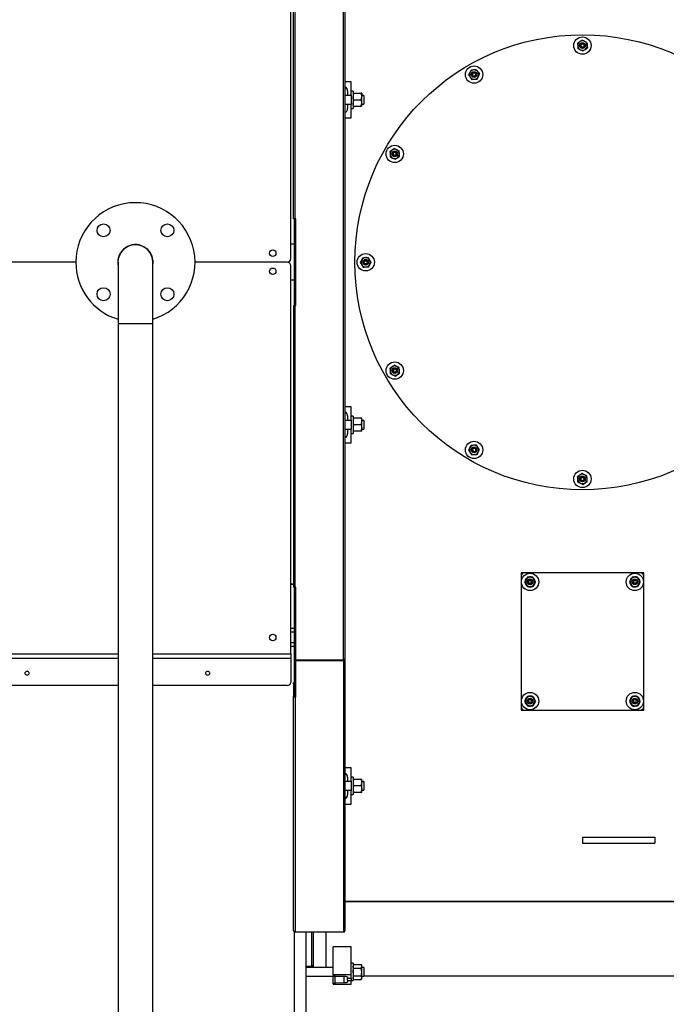
# Model space of a CAD drawing. Units: millimetres. Extents: x 0 to 11880, y 0 to 8400.
# Drawn here: x 6879 to 7774, y 1425 to 2788 of the extents above; entities that cross this region are included whole.
import ezdxf

# ---------------------------------------------------------------- set-up
doc = ezdxf.new("R2010")
doc.units = ezdxf.units.MM
doc.header["$LTSCALE"] = 20
doc.layers.add('AM_0', color=7, linetype='Continuous', lineweight=25)

msp = doc.modelspace()

# ---------------------------------------------------------------- linework, layer by layer
at = {"layer": 'AM_0'}
for p, q in [((7327, 1901.9), (7327, 3001.9)), ((7329.2, 3001.9), (7329.2, 1901.9)), ((7254.2, 2456.9), (7254.2, 2993.9)), ((7258, 2511.9), (7258, 2901.9)), ((7260.2, 2511.9), (7260.2, 2901.9)), ((7657.4, 2759.4), (7654.3, 2757.3)), ((7657.8, 2754.2), (7655.9, 2752.9)), ((7659.8, 2753.2), (7657.8, 2754.2)), ((7664.1, 2756.1), (7660.8, 2757.7)), ((7651.7, 2747.7), (7655.1, 2746)), ((7656, 2750.6), (7655.9, 2752.9)), ((7658, 2749.6), (7656, 2750.6)), ((7658, 2749.6), (7660, 2750.8)), ((7658.4, 2744.4), (7661.5, 2746.5)), ((7659.8, 2753.2), (7660, 2750.8)), ((7503.7, 2717.9), (7502.1, 2714.6)), ((7506.6, 2713.6), (7505.6, 2711.6)), ((7509, 2713.8), (7506.6, 2713.6)), ((7511.2, 2718.4), (7507.5, 2718.2)), ((7509, 2713.8), (7510.2, 2711.8)), ((7337.9, 2701.9), (7329.2, 2701.9)), ((7337.9, 2683.5), (7337.9, 2701.9)), ((7504.6, 2705), (7508.4, 2705.2)), ((7506.9, 2709.6), (7505.6, 2711.6)), ((7509.2, 2709.8), (7506.9, 2709.6)), ((7509.2, 2709.8), (7510.2, 2711.8)), ((7512.1, 2705.5), (7513.7, 2708.8)), ((7332.9, 2689.1), (7332.9, 2682.9)), ((7340.4, 2688.9), (7337.9, 2688.9)), ((7340.4, 2688.9), (7340.4, 2664.9)), ((7340.4, 2685.9), (7341.2, 2685.9)), ((7341.2, 2685.9), (7351.6, 2685.9)), ((7352.4, 2685.9), (7351.6, 2685.9)), ((7352.4, 2685.9), (7352.4, 2681.4)), ((7332.9, 2682.9), (7329.2, 2682.9)), ((7337.9, 2682.9), (7332.9, 2682.9)), ((7337.9, 2683.5), (7337.9, 2670.3)), ((7341.2, 2676.9), (7351.6, 2676.9)), ((7355.2, 2682.9), (7352.4, 2682.9)), ((7352.4, 2672.4), (7352.4, 2681.4)), ((7352.4, 2667.9), (7352.4, 2672.4)), ((7355.2, 2682.9), (7355.2, 2670.9)), ((7329.2, 2670.9), (7332.9, 2670.9)), ((7332.9, 2670.9), (7332.9, 2664.6)), ((7332.9, 2670.9), (7337.9, 2670.9)), ((7337.9, 2651.9), (7337.9, 2670.3)), ((7337.9, 2664.9), (7340.4, 2664.9)), ((7340.4, 2667.9), (7341.2, 2667.9)), ((7341.2, 2667.9), (7351.6, 2667.9)), ((7352.4, 2667.9), (7351.6, 2667.9)), ((7352.4, 2670.9), (7355.2, 2670.9)), ((7329.2, 2651.9), (7337.9, 2651.9)), ((7391.4, 2605.2), (7391.6, 2601.4)), ((7397.6, 2609.4), (7394.5, 2607.3)), ((7398, 2604.2), (7396, 2602.9)), ((7398, 2604.2), (7400, 2603.2)), ((7396, 2602.9), (7396.2, 2600.6)), ((7398.2, 2599.6), (7396.2, 2600.6)), ((7400.2, 2600.8), (7398.2, 2599.6)), ((7398.6, 2594.4), (7401.7, 2596.5)), ((7400.2, 2600.8), (7400, 2603.2)), ((7404.8, 2598.6), (7404.6, 2602.3)), ((7260.2, 2511.9), (7258, 2511.9)), ((7259.2, 2454.4), (7259.2, 2511.9)), ((7261.2, 2511.9), (7260.2, 2511.9)), ((7261.2, 2391.9), (7261.2, 2511.9)), ((7259.2, 2476.9), (7254.2, 2476.9)), ((7259.2, 2426.9), (7259.2, 2476.9)), ((7261.2, 2454.4), (7259.2, 2454.4)), ((7353.7, 2458.1), (7352.1, 2454.7)), ((7356.6, 2453.8), (7355.6, 2451.8)), ((7356.6, 2453.8), (7359, 2453.9)), ((7360.2, 2452), (7359, 2453.9)), ((7365.4, 2452.4), (7363.3, 2455.5)), ((6956.7, 2451.9), (6859.2, 2451.9)), ((7015.1, 2451.9), (7015.1, 2367.1)), ((7063.4, 2367.1), (7063.4, 2451.9)), ((7249.2, 2451.9), (7121.7, 2451.9)), ((7254.2, 1909.9), (7254.2, 2446.9)), ((7261.2, 2453.4), (7259.2, 2453.4)), ((7261.2, 2450.4), (7259.2, 2450.4)), ((7259.2, 2391.9), (7259.2, 2449.4)), ((7261.2, 2449.4), (7259.2, 2449.4)), ((7350.4, 2451.4), (7352.5, 2448.3)), ((7355.6, 2451.8), (7356.9, 2449.8)), ((7359.2, 2450), (7356.9, 2449.8)), ((7360.2, 2452), (7359.2, 2450)), ((7362.1, 2445.7), (7363.7, 2449)), ((7259.2, 2426.9), (7254.2, 2426.9)), ((7258, 2391.9), (7258, 2001.9)), ((7258, 2391.9), (7260.2, 2391.9)), ((7260.2, 2001.9), (7260.2, 2391.9)), ((7260.2, 2391.9), (7261.2, 2391.9)), ((7015.1, 2367.1), (7015.1, 1186.7)), ((7015.1, 2367.1), (7063.4, 2367.1)), ((7063.4, 1186.7), (7063.4, 2367.1)), ((7391.4, 2305.2), (7391.6, 2301.4)), ((7396, 2302.9), (7398, 2304.2)), ((7400, 2303.2), (7398, 2304.2)), ((7404.3, 2306.1), (7401, 2307.7)), ((7391.9, 2297.7), (7395.2, 2296)), ((7396, 2302.9), (7396.2, 2300.6)), ((7396.2, 2300.6), (7398.2, 2299.6)), ((7400.2, 2300.8), (7398.2, 2299.6)), ((7400, 2303.2), (7400.2, 2300.8)), ((7404.8, 2298.6), (7404.6, 2302.3)), ((7337.9, 2251.9), (7329.2, 2251.9)), ((7337.9, 2233.5), (7337.9, 2251.9)), ((7332.9, 2239.1), (7332.9, 2232.9)), ((7340.4, 2238.9), (7337.9, 2238.9)), ((7340.4, 2238.9), (7340.4, 2214.9)), ((7340.4, 2235.9), (7341.2, 2235.9)), ((7351.6, 2235.9), (7341.2, 2235.9)), ((7352.4, 2235.9), (7351.6, 2235.9)), ((7352.4, 2231.4), (7352.4, 2235.9)), ((7332.9, 2232.9), (7329.2, 2232.9)), ((7337.9, 2232.9), (7332.9, 2232.9)), ((7337.9, 2233.5), (7337.9, 2220.3)), ((7351.6, 2226.9), (7341.2, 2226.9)), ((7355.2, 2232.9), (7352.4, 2232.9)), ((7352.4, 2222.4), (7352.4, 2231.4)), ((7352.4, 2217.9), (7352.4, 2222.4)), ((7355.2, 2232.9), (7355.2, 2220.9)), ((7329.2, 2220.9), (7332.9, 2220.9)), ((7332.9, 2220.9), (7332.9, 2214.6)), ((7332.9, 2220.9), (7337.9, 2220.9)), ((7337.9, 2201.9), (7337.9, 2220.3)), ((7337.9, 2214.9), (7340.4, 2214.9)), ((7340.4, 2217.9), (7341.2, 2217.9)), ((7351.6, 2217.9), (7341.2, 2217.9)), ((7352.4, 2217.9), (7351.6, 2217.9)), ((7352.4, 2220.9), (7355.2, 2220.9)), ((7329.2, 2201.9), (7337.9, 2201.9)), ((7511.2, 2198.8), (7507.5, 2198.6)), ((7515.4, 2192.6), (7513.3, 2195.7)), ((7500.4, 2191.6), (7502.5, 2188.5)), ((7504.6, 2185.3), (7508.4, 2185.6)), ((7505.6, 2191.9), (7506.6, 2194)), ((7505.6, 2191.9), (7506.9, 2190)), ((7509, 2194.1), (7506.6, 2194)), ((7506.9, 2190), (7509.2, 2190.1)), ((7509, 2194.1), (7510.2, 2192.2)), ((7510.2, 2192.2), (7509.2, 2190.1)), ((7657.4, 2159.4), (7654.3, 2157.3)), ((7657.8, 2154.2), (7655.9, 2152.9)), ((7657.8, 2154.2), (7659.8, 2153.2)), ((7664.1, 2156.1), (7660.8, 2157.7)), ((7651.7, 2147.7), (7655.1, 2146)), ((7656, 2150.6), (7655.9, 2152.9)), ((7656, 2150.6), (7658, 2149.6)), ((7658, 2149.6), (7660, 2150.8)), ((7658.4, 2144.4), (7661.5, 2146.5)), ((7659.8, 2153.2), (7660, 2150.8)), ((7577.9, 2021.9), (7572.9, 2021.9)), ((7572.9, 2021.9), (7572.9, 2016.9)), ((7737.9, 2021.9), (7577.9, 2021.9)), ((7742.9, 2021.9), (7737.9, 2021.9)), ((7742.9, 2016.9), (7742.9, 2021.9)), ((7258, 2006.4), (7254.2, 2006.4)), ((7258, 2006), (7254.2, 2006)), ((7572.9, 2016.9), (7572.9, 1836.9)), ((7577.9, 2009.4), (7579.8, 2006.1)), ((7579.2, 2012.7), (7579.7, 2012.5)), ((7579.8, 2012.6), (7579.4, 2012.9)), ((7580.2, 2005.4), (7579.9, 2005.1)), ((7580, 2004.9), (7580.3, 2005.2)), ((7585.4, 2015.9), (7581.7, 2015.9)), ((7583.1, 2009.4), (7584.3, 2011.4)), ((7583.1, 2009.4), (7584.3, 2007.4)), ((7584.3, 2011.4), (7586.6, 2011.4)), ((7586.6, 2007.4), (7584.3, 2007.4)), ((7589.2, 2015.9), (7585.4, 2015.9)), ((7586.1, 2016.4), (7586.1, 2015.9)), ((7586.3, 2015.9), (7586.3, 2016.3)), ((7587.7, 2009.4), (7586.6, 2011.4)), ((7586.6, 2007.4), (7587.7, 2009.4)), ((7590.8, 2013.8), (7590.5, 2013.5)), ((7590.6, 2013.4), (7591, 2013.6)), ((7592.9, 2009.4), (7591, 2012.6)), ((7591, 2006.1), (7591.5, 2005.9)), ((7591.6, 2006.1), (7591.1, 2006.3)), ((7722.9, 2009.4), (7724.8, 2006.1)), ((7724.2, 2012.7), (7724.7, 2012.5)), ((7724.8, 2012.6), (7724.4, 2012.9)), ((7725.2, 2005.4), (7724.9, 2005.1)), ((7725, 2004.9), (7725.3, 2005.2)), ((7730.4, 2015.9), (7726.7, 2015.9)), ((7728.1, 2009.4), (7729.3, 2011.4)), ((7728.1, 2009.4), (7729.3, 2007.4)), ((7729.3, 2011.4), (7731.6, 2011.4)), ((7731.6, 2007.4), (7729.3, 2007.4)), ((7734.2, 2015.9), (7730.4, 2015.9)), ((7731.1, 2016.4), (7731.1, 2015.9)), ((7731.3, 2015.9), (7731.3, 2016.3)), ((7732.7, 2009.4), (7731.6, 2011.4)), ((7731.6, 2007.4), (7732.7, 2009.4)), ((7735.8, 2013.8), (7735.5, 2013.5)), ((7735.6, 2013.4), (7736, 2013.6)), ((7737.9, 2009.4), (7736, 2012.6)), ((7736, 2006.1), (7736.5, 2005.9)), ((7736.6, 2006.1), (7736.1, 2006.3)), ((7742.9, 1836.9), (7742.9, 2016.9)), ((7260.2, 2001.9), (7258, 2001.9)), ((7259.2, 1901.9), (7259.2, 2001.9)), ((7261.2, 2001.9), (7260.2, 2001.9)), ((7261.2, 1901.1), (7261.2, 2001.9)), ((7581.7, 2002.9), (7585.4, 2002.9)), ((7584.6, 2002.9), (7584.5, 2002.4)), ((7584.7, 2002.4), (7584.7, 2002.9)), ((7585.4, 2002.9), (7589.2, 2002.9)), ((7726.7, 2002.9), (7730.4, 2002.9)), ((7729.6, 2002.9), (7729.5, 2002.4)), ((7729.7, 2002.4), (7729.7, 2002.9)), ((7730.4, 2002.9), (7734.2, 2002.9)), ((7259.2, 1944.9), (7254.2, 1944.9)), ((7259.2, 1939.9), (7254.2, 1939.9)), ((7259.2, 1939.9), (7259.2, 1924.9)), ((7259.2, 1924.9), (7254.2, 1924.9)), ((5924.2, 1909.9), (7015.1, 1909.9)), ((7063.4, 1909.9), (7254.2, 1909.9)), ((7259.2, 1919.9), (7254.2, 1919.9)), ((7254.2, 1909.9), (7254.2, 1903.9)), ((5924.2, 1903.9), (7015.1, 1903.9)), ((7063.4, 1903.9), (7254.2, 1903.9)), ((7254.2, 1903.9), (7254.2, 1870.2)), ((7259.2, 1901.9), (7261.2, 1901.9)), ((7259.3, 1851.3), (7259.2, 1901.9)), ((7261.2, 1901.1), (7327, 1901.1)), ((7327, 1901), (7261.2, 1901)), ((7261.2, 1901), (7261.2, 1900.2)), ((7327, 1900.2), (7261.2, 1900.2)), ((7261.2, 1849.9), (7261.2, 1900.2)), ((7275.2, 1901.1), (7275.2, 1901)), ((7278, 1901), (7278, 1901.1)), ((7327, 1901.1), (7327, 1901.9)), ((7329.2, 1901.9), (7327, 1901.9)), ((7327, 1901), (7327, 1900.2)), ((7327, 1899.6), (7327, 1900.2)), ((7327, 1899.6), (7327, 1524.6)), ((7328, 1901.2), (7328, 1901.9)), ((7328, 1901.2), (7329.2, 1901.2)), ((7329.2, 1901.2), (7329.2, 1901.9)), ((7329.2, 1901.2), (7329.2, 1526.2)), ((7259.2, 1869.9), (7258, 1869.9)), ((7258, 1868.4), (7258, 1869.9)), ((7258, 1868.4), (7258, 1851.4)), ((7259.2, 1868.4), (7258, 1868.4)), ((7015.1, 1866), (5529.2, 1866)), ((7249.2, 1866), (7063.4, 1866)), ((7259.2, 1851.4), (7258, 1851.4)), ((7258, 1526.2), (7258, 1851.4)), ((7260.2, 1850.7), (7260.2, 1849.9)), ((7260.2, 1850.7), (7261.2, 1850.7)), ((7260.2, 1849.9), (7260.2, 1524.6)), ((7260.2, 1849.9), (7261.2, 1849.9)), ((7577.9, 1844.4), (7579.8, 1841.1)), ((7579.2, 1847.7), (7579.7, 1847.5)), ((7579.8, 1847.6), (7579.4, 1847.9)), ((7580.2, 1840.4), (7579.9, 1840.1)), ((7580, 1839.9), (7580.3, 1840.2)), ((7585.4, 1850.9), (7581.7, 1850.9)), ((7583.1, 1844.4), (7584.3, 1846.4)), ((7583.1, 1844.4), (7584.3, 1842.4)), ((7584.3, 1846.4), (7586.6, 1846.4)), ((7586.6, 1842.4), (7584.3, 1842.4)), ((7589.2, 1850.9), (7585.4, 1850.9)), ((7586.1, 1851.4), (7586.1, 1850.9)), ((7586.3, 1850.9), (7586.3, 1851.3)), ((7587.7, 1844.4), (7586.6, 1846.4)), ((7586.6, 1842.4), (7587.7, 1844.4)), ((7590.8, 1848.8), (7590.5, 1848.5)), ((7590.6, 1848.4), (7591, 1848.6)), ((7592.9, 1844.4), (7591, 1847.6)), ((7591, 1841.1), (7591.5, 1840.9)), ((7591.6, 1841.1), (7591.1, 1841.3)), ((7722.9, 1844.4), (7724.8, 1841.1)), ((7724.2, 1847.7), (7724.7, 1847.5)), ((7724.8, 1847.6), (7724.4, 1847.9)), ((7725.2, 1840.4), (7724.9, 1840.1)), ((7725, 1839.9), (7725.3, 1840.2)), ((7730.4, 1850.9), (7726.7, 1850.9)), ((7728.1, 1844.4), (7729.3, 1846.4)), ((7728.1, 1844.4), (7729.3, 1842.4)), ((7729.3, 1846.4), (7731.6, 1846.4)), ((7731.6, 1842.4), (7729.3, 1842.4)), ((7734.2, 1850.9), (7730.4, 1850.9)), ((7731.1, 1851.4), (7731.1, 1850.9)), ((7731.3, 1850.9), (7731.3, 1851.3)), ((7732.7, 1844.4), (7731.6, 1846.4)), ((7731.6, 1842.4), (7732.7, 1844.4)), ((7735.8, 1848.8), (7735.5, 1848.5)), ((7735.6, 1848.4), (7736, 1848.6)), ((7737.9, 1844.4), (7736, 1847.6)), ((7736, 1841.1), (7736.5, 1840.9)), ((7736.6, 1841.1), (7736.1, 1841.3)), ((7572.9, 1836.9), (7572.9, 1831.9)), ((7572.9, 1831.9), (7577.9, 1831.9)), ((7577.9, 1831.9), (7737.9, 1831.9)), ((7581.7, 1837.9), (7585.4, 1837.9)), ((7584.6, 1837.9), (7584.5, 1837.4)), ((7584.7, 1837.4), (7584.7, 1837.9)), ((7585.4, 1837.9), (7589.2, 1837.9)), ((7726.7, 1837.9), (7730.4, 1837.9)), ((7729.6, 1837.9), (7729.5, 1837.4)), ((7729.7, 1837.4), (7729.7, 1837.9)), ((7730.4, 1837.9), (7734.2, 1837.9)), ((7737.9, 1831.9), (7742.9, 1831.9)), ((7742.9, 1831.9), (7742.9, 1836.9)), ((7337.9, 1751.9), (7329.2, 1751.9)), ((7337.9, 1733.5), (7337.9, 1751.9)), ((7332.9, 1732.9), (7329.2, 1732.9)), ((7332.9, 1739.1), (7332.9, 1732.9)), ((7337.9, 1732.9), (7332.9, 1732.9)), ((7340.4, 1738.9), (7337.9, 1738.9)), ((7337.9, 1733.5), (7337.9, 1720.3)), ((7340.4, 1738.9), (7340.4, 1714.9)), ((7340.4, 1735.9), (7341.2, 1735.9)), ((7351.6, 1735.9), (7341.2, 1735.9)), ((7352.4, 1735.9), (7351.6, 1735.9)), ((7352.4, 1731.4), (7352.4, 1735.9)), ((7355.2, 1732.9), (7352.4, 1732.9)), ((7352.4, 1722.4), (7352.4, 1731.4)), ((7355.2, 1732.9), (7355.2, 1720.9)), ((7329.2, 1720.9), (7332.9, 1720.9)), ((7332.9, 1720.9), (7332.9, 1714.6)), ((7332.9, 1720.9), (7337.9, 1720.9)), ((7337.9, 1701.9), (7337.9, 1720.3)), ((7340.4, 1717.9), (7341.2, 1717.9)), ((7351.6, 1726.9), (7341.2, 1726.9)), ((7351.6, 1717.9), (7341.2, 1717.9)), ((7352.4, 1717.9), (7351.6, 1717.9)), ((7352.4, 1717.9), (7352.4, 1722.4)), ((7352.4, 1720.9), (7355.2, 1720.9)), ((7337.9, 1714.9), (7340.4, 1714.9)), ((7329.2, 1701.9), (7337.9, 1701.9)), ((7657.9, 1655.9), (7657.9, 1647.9)), ((7657.9, 1655.9), (7757.9, 1655.9)), ((7757.9, 1655.9), (7757.9, 1647.9)), ((7657.9, 1647.9), (7757.9, 1647.9)), ((7329.2, 1567.3), (7999.9, 1567.3)), ((7329.2, 1566.9), (8002.9, 1566.9)), ((7259.2, 1396.9), (7259.2, 1524.8)), ((7327, 1524.6), (7260.2, 1524.6)), ((7275.2, 1524.6), (7275.2, 1396.9)), ((7283.2, 1476.9), (7283.2, 1524.6)), ((7285.2, 1524.6), (7285.2, 1475.5)), ((7302.9, 1524.6), (7302.9, 1475.5)), ((7312.9, 1465.4), (7312.9, 1504)), ((7337.9, 1504), (7312.9, 1504)), ((7337.9, 1465.4), (7337.9, 1504)), ((7283.2, 1476.9), (7275.2, 1476.9)), ((7312.9, 1475.5), (7275.2, 1475.5)), ((7285.2, 1478.9), (7283.2, 1476.9)), ((7340.4, 1481.5), (7337.9, 1481.5)), ((7340.4, 1481.5), (7340.4, 1457.5)), ((7341.2, 1479.9), (7340.4, 1478.5)), ((7341.2, 1479.9), (7351.6, 1479.9)), ((7341.2, 1474.7), (7351.6, 1474.7)), ((7352.4, 1478.5), (7351.6, 1479.9)), ((7352.4, 1477.3), (7352.4, 1478.5)), ((7352.4, 1469.5), (7352.4, 1477.3)), ((7355.2, 1475.5), (7352.4, 1475.5)), ((7355.2, 1475.5), (7355.2, 1471.1)), ((7275.2, 1463.5), (7329, 1463.5)), ((7312.9, 1465.4), (7312.9, 1464.9)), ((7337.9, 1465.4), (7312.9, 1465.4)), ((7312.9, 1452.9), (7312.9, 1463.5)), ((7315.4, 1464.2), (7327.9, 1463.6)), ((7315.4, 1453.7), (7315.4, 1463.5)), ((7327.9, 1454.2), (7327.9, 1463.6)), ((7332.9, 1462.1), (7332.9, 1460.5)), ((7337.9, 1460.5), (7332.9, 1460.5)), ((7332.9, 1457.4), (7332.9, 1460.5)), ((7337.9, 1460.5), (7337.9, 1465.4)), ((7337.9, 1460.5), (7337.9, 1457.5)), ((7340.4, 1460.5), (7341.2, 1459.1)), ((7341.2, 1464.3), (7351.6, 1464.3)), ((7341.2, 1459.1), (7351.6, 1459.1)), ((7351.6, 1459.1), (7352.4, 1460.5)), ((7352.4, 1461.7), (7352.4, 1469.5)), ((7352.4, 1463.5), (7355.2, 1463.5)), ((7352.4, 1460.5), (7352.4, 1461.7)), ((7355.2, 1471.1), (7355.2, 1463.5)), ((7355.2, 1463.9), (8002.9, 1463.9)), ((7312.9, 1452.9), (7312.9, 1452.4)), ((7312.9, 1452.4), (7337.9, 1452.4)), ((7327.9, 1454.2), (7315.4, 1453.7)), ((7332.9, 1457.4), (7337.9, 1457.4)), ((7332.9, 1457.4), (7332.9, 1455.7)), ((7337.9, 1457.5), (7340.4, 1457.5)), ((7337.9, 1457.4), (7337.9, 1457.5)), ((7337.9, 1452.4), (7337.9, 1457.4))]:
    msp.add_line(p, q, dxfattribs=at)
at = {"layer": 'AM_0', "flags": 128}
for points in [[(7654.3, 2757.3), (7654.1, 2757.1), (7651.2, 2755.2)], [(7651.2, 2755.2), (7651.2, 2754.2), (7651.4, 2751.4)], [(7660.8, 2757.7), (7660.5, 2757.8), (7657.4, 2759.4)], [(7664.1, 2756.1), (7664.2, 2755.1), (7664.4, 2752.3)], [(7651.4, 2751.4), (7651.5, 2750.4), (7651.7, 2747.7)], [(7655.1, 2746), (7655.3, 2745.9), (7658.4, 2744.4)], [(7661.5, 2746.5), (7661.8, 2746.6), (7664.7, 2748.6)], [(7664.4, 2752.3), (7664.5, 2751.3), (7664.7, 2748.6)], [(7502.1, 2714.6), (7502, 2714.3), (7500.4, 2711.2)], [(7507.5, 2718.2), (7507.2, 2718.2), (7503.7, 2717.9)], [(7511.2, 2718.4), (7511.7, 2717.6), (7513.3, 2715.3)], [(7513.3, 2715.3), (7513.9, 2714.5), (7515.4, 2712.2)], [(7500.4, 2711.2), (7501, 2710.4), (7502.5, 2708.1)], [(7502.5, 2708.1), (7503.1, 2707.2), (7504.6, 2705)], [(7508.4, 2705.2), (7508.6, 2705.2), (7512.1, 2705.5)], [(7513.7, 2708.8), (7513.9, 2709.1), (7515.4, 2712.2)], [(7341.2, 2676.9), (7340.6, 2679.1), (7340.4, 2681.4)], [(7341.2, 2667.9), (7340.6, 2670.1), (7340.4, 2672.4)], [(7351.6, 2676.9), (7352.2, 2679.1), (7352.4, 2681.4)], [(7351.6, 2667.9), (7352.2, 2670.1), (7352.4, 2672.4)], [(7394.5, 2607.3), (7394.3, 2607.1), (7391.4, 2605.2)], [(7397.6, 2609.4), (7398.5, 2609), (7401, 2607.7)], [(7401, 2607.7), (7401.9, 2607.3), (7404.3, 2606.1)], [(7404.6, 2602.3), (7404.6, 2602.6), (7404.3, 2606.1)], [(7391.6, 2601.4), (7391.6, 2601.2), (7391.9, 2597.7)], [(7391.9, 2597.7), (7392.7, 2597.3), (7395.2, 2596)], [(7395.2, 2596), (7396.2, 2595.6), (7398.6, 2594.4)], [(7401.7, 2596.5), (7402, 2596.6), (7404.8, 2598.6)], [(7352.1, 2454.7), (7352, 2454.5), (7350.4, 2451.4)], [(7353.7, 2458.1), (7354.7, 2458.2), (7357.5, 2458.4)], [(7357.5, 2458.4), (7358.5, 2458.4), (7361.2, 2458.6)], [(7363.3, 2455.5), (7363.2, 2455.7), (7361.2, 2458.6)], [(7014.7, 2451.9), (7014.9, 2448.9), (7015.1, 2447.8)], [(7352.5, 2448.3), (7352.7, 2448), (7354.6, 2445.1)], [(7354.6, 2445.1), (7355.6, 2445.2), (7358.4, 2445.4)], [(7358.4, 2445.4), (7359.4, 2445.5), (7362.1, 2445.7)], [(7363.7, 2449), (7363.9, 2449.3), (7365.4, 2452.4)], [(7391.4, 2305.2), (7392.2, 2305.7), (7394.5, 2307.3)], [(7394.5, 2307.3), (7395.3, 2307.9), (7397.6, 2309.4)], [(7401, 2307.7), (7400.7, 2307.8), (7397.6, 2309.4)], [(7404.6, 2302.3), (7404.6, 2302.6), (7404.3, 2306.1)], [(7391.6, 2301.4), (7391.6, 2301.2), (7391.9, 2297.7)], [(7395.2, 2296), (7395.5, 2295.9), (7398.6, 2294.4)], [(7398.6, 2294.4), (7399.4, 2294.9), (7401.7, 2296.5)], [(7401.7, 2296.5), (7402.6, 2297.1), (7404.8, 2298.6)], [(7341.2, 2235.9), (7340.6, 2233.7), (7340.4, 2231.4)], [(7351.6, 2235.9), (7352.2, 2233.7), (7352.4, 2231.4)], [(7341.2, 2226.9), (7340.6, 2224.7), (7340.4, 2222.4)], [(7351.6, 2226.9), (7352.2, 2224.7), (7352.4, 2222.4)], [(7500.4, 2191.6), (7500.8, 2192.4), (7502.1, 2194.9)], [(7502.1, 2194.9), (7502.5, 2195.9), (7503.7, 2198.3)], [(7507.5, 2198.6), (7507.2, 2198.5), (7503.7, 2198.3)], [(7513.3, 2195.7), (7513.2, 2195.9), (7511.2, 2198.8)], [(7502.5, 2188.5), (7502.7, 2188.2), (7504.6, 2185.3)], [(7508.4, 2185.6), (7508.6, 2185.6), (7512.1, 2185.8)], [(7512.1, 2185.8), (7512.5, 2186.7), (7513.7, 2189.2)], [(7513.7, 2189.2), (7514.2, 2190.1), (7515.4, 2192.6)], [(7654.3, 2157.3), (7654.1, 2157.1), (7651.2, 2155.2)], [(7651.4, 2151.4), (7651.4, 2152.5), (7651.2, 2155.2)], [(7660.8, 2157.7), (7660.5, 2157.8), (7657.4, 2159.4)], [(7664.4, 2152.3), (7664.3, 2153.3), (7664.1, 2156.1)], [(7651.7, 2147.7), (7651.6, 2148.6), (7651.4, 2151.4)], [(7655.1, 2146), (7655.3, 2145.9), (7658.4, 2144.4)], [(7661.5, 2146.5), (7661.8, 2146.6), (7664.7, 2148.6)], [(7664.7, 2148.6), (7664.6, 2149.5), (7664.4, 2152.3)], [(7579.8, 2012.6), (7579.3, 2011.8), (7577.9, 2009.4)], [(7578.5, 2008.2), (7578.6, 2007.9), (7578.7, 2007.6)], [(7581.7, 2015.9), (7581.2, 2015.1), (7579.8, 2012.6)], [(7579.8, 2006.1), (7579.9, 2005.9), (7581.7, 2002.9)], [(7591, 2012.6), (7590.9, 2012.9), (7589.2, 2015.9)], [(7591, 2006.1), (7590.5, 2005.3), (7589.2, 2002.9)], [(7592.9, 2009.4), (7592.4, 2008.6), (7591, 2006.1)], [(7592.3, 2010.6), (7592.2, 2010.9), (7592.2, 2011.2)], [(7724.8, 2012.6), (7724.3, 2011.8), (7722.9, 2009.4)], [(7723.5, 2008.2), (7723.6, 2007.9), (7723.7, 2007.6)], [(7726.7, 2015.9), (7726.2, 2015.1), (7724.8, 2012.6)], [(7724.8, 2006.1), (7724.9, 2005.9), (7726.7, 2002.9)], [(7736, 2012.6), (7735.9, 2012.9), (7734.2, 2015.9)], [(7736, 2006.1), (7735.5, 2005.3), (7734.2, 2002.9)], [(7737.9, 2009.4), (7737.4, 2008.6), (7736, 2006.1)], [(7737.3, 2010.6), (7737.2, 2010.9), (7737.2, 2011.2)], [(6889.2, 1880.4), (6890.2, 1880.6), (6891.1, 1881), (6891.8, 1881.7), (6892.2, 1882.5), (6892.2, 1883.4), (6891.8, 1884.2), (6891.1, 1884.9), (6890.2, 1885.4), (6889.2, 1885.5), (6888.2, 1885.4), (6887.3, 1884.9), (6886.6, 1884.2), (6886.3, 1883.4), (6886.3, 1882.5), (6886.6, 1881.7), (6887.3, 1881), (6888.2, 1880.6), (6889.2, 1880.4)], [(7139.2, 1880.4), (7140.2, 1880.6), (7141.1, 1881), (7141.8, 1881.7), (7142.2, 1882.5), (7142.2, 1883.4), (7141.8, 1884.2), (7141.1, 1884.9), (7140.2, 1885.4), (7139.2, 1885.5), (7138.2, 1885.4), (7137.3, 1884.9), (7136.6, 1884.2), (7136.3, 1883.4), (7136.3, 1882.5), (7136.6, 1881.7), (7137.3, 1881), (7138.2, 1880.6), (7139.2, 1880.4)], [(7579.8, 1847.6), (7579.3, 1846.8), (7577.9, 1844.4)], [(7578.5, 1843.2), (7578.6, 1842.9), (7578.7, 1842.6)], [(7581.7, 1850.9), (7581.2, 1850.1), (7579.8, 1847.6)], [(7579.8, 1841.1), (7579.9, 1840.9), (7581.7, 1837.9)], [(7591, 1847.6), (7590.9, 1847.9), (7589.2, 1850.9)], [(7591, 1841.1), (7590.5, 1840.3), (7589.2, 1837.9)], [(7592.9, 1844.4), (7592.4, 1843.6), (7591, 1841.1)], [(7592.3, 1845.6), (7592.2, 1845.9), (7592.2, 1846.2)], [(7724.8, 1847.6), (7724.3, 1846.8), (7722.9, 1844.4)], [(7723.5, 1843.2), (7723.6, 1842.9), (7723.7, 1842.6)], [(7726.7, 1850.9), (7726.2, 1850.1), (7724.8, 1847.6)], [(7724.8, 1841.1), (7724.9, 1840.9), (7726.7, 1837.9)], [(7736, 1847.6), (7735.9, 1847.9), (7734.2, 1850.9)], [(7736, 1841.1), (7735.5, 1840.3), (7734.2, 1837.9)], [(7737.9, 1844.4), (7737.4, 1843.6), (7736, 1841.1)], [(7737.3, 1845.6), (7737.2, 1845.9), (7737.2, 1846.2)], [(7341.2, 1735.9), (7340.6, 1733.7), (7340.4, 1731.4)], [(7351.6, 1735.9), (7352.2, 1733.7), (7352.4, 1731.4)], [(7341.2, 1726.9), (7340.6, 1724.7), (7340.4, 1722.4)], [(7351.6, 1726.9), (7352.2, 1724.7), (7352.4, 1722.4)], [(7341.2, 1474.7), (7340.6, 1476), (7340.4, 1477.3)], [(7340.4, 1469.5), (7340.5, 1471), (7341.2, 1474.7)], [(7351.6, 1474.7), (7352.2, 1476), (7352.4, 1477.3)], [(7352.4, 1469.5), (7352.3, 1471), (7351.6, 1474.7)], [(7312.9, 1464.9), (7313, 1464.8), (7313.1, 1464.7), (7313.3, 1464.5), (7313.6, 1464.4), (7314, 1464.3), (7314.4, 1464.2), (7314.9, 1464.2), (7315.4, 1464.2)], [(7327.9, 1463.6), (7328.9, 1463.5), (7329.9, 1463.4), (7330.7, 1463.3), (7331.5, 1463.1), (7332.1, 1462.9), (7332.5, 1462.6), (7332.8, 1462.4), (7332.9, 1462.1)], [(7341.2, 1464.3), (7340.9, 1465.7), (7340.4, 1469.5)], [(7341.2, 1459.1), (7340.6, 1460.4), (7340.4, 1461.7)], [(7351.6, 1464.3), (7352, 1465.7), (7352.4, 1469.5)], [(7351.6, 1459.1), (7352.2, 1460.4), (7352.4, 1461.7)], [(7315.4, 1453.7), (7314.9, 1453.6), (7314.4, 1453.6), (7314, 1453.5), (7313.6, 1453.4), (7313.3, 1453.3), (7313.1, 1453.2), (7313, 1453), (7312.9, 1452.9)], [(7332.9, 1455.7), (7332.8, 1455.5), (7332.5, 1455.2), (7332.1, 1455), (7331.5, 1454.7), (7330.7, 1454.5), (7329.9, 1454.4), (7328.9, 1454.3), (7327.9, 1454.2)]]:
    msp.add_lwpolyline(points, dxfattribs=at)
at = {"layer": 'AM_0'}
for centre, radius in [((7657.9, 2451.9), 315), ((7657.9, 2751.9), 12), ((7657.9, 2751.9), 4), ((7657.9, 2751.9), 3.5), ((7507.9, 2711.7), 12), ((7507.9, 2711.7), 4), ((7507.9, 2711.7), 3.5), ((7398.1, 2601.9), 12), ((7398.1, 2601.9), 4), ((7398.1, 2601.9), 3.5), ((6995, 2496.1), 9), ((7083.4, 2496.1), 9), ((7229.2, 2464.4), 4.5), ((7357.9, 2451.9), 12), ((7357.9, 2451.9), 4), ((7357.9, 2451.9), 3.5), ((7229.2, 2439.4), 4.5), ((6995, 2407.7), 9), ((7083.4, 2407.7), 9), ((7398.1, 2301.9), 12), ((7398.1, 2301.9), 4), ((7398.1, 2301.9), 3.5), ((7507.9, 2192.1), 12), ((7507.9, 2192.1), 4), ((7507.9, 2192.1), 3.5), ((7657.9, 2151.9), 12), ((7657.9, 2151.9), 4), ((7657.9, 2151.9), 3.5), ((7585.4, 2009.4), 12), ((7730.4, 2009.4), 12), ((7585.4, 2009.4), 4), ((7585.4, 2009.4), 3.5), ((7730.4, 2009.4), 4), ((7730.4, 2009.4), 3.5), ((7229.2, 1932.4), 4.5), ((7585.4, 1844.4), 12), ((7730.4, 1844.4), 12), ((7585.4, 1844.4), 4), ((7585.4, 1844.4), 3.5), ((7730.4, 1844.4), 4), ((7730.4, 1844.4), 3.5)]:
    msp.add_circle(centre, radius, dxfattribs=at)
for centre, radius, start, end in [((7657.9, 2751.9), 6.5, 123.8714, 183.8714), ((7657.9, 2751.9), 6.5, 63.8714, 123.8714), ((7657.9, 2751.9), 6.5, 3.8714, 63.8714), ((7657.9, 2751.9), 6.5, 183.8714, 243.8714), ((7657.9, 2751.9), 6.5, 243.8714, 303.8714), ((7657.9, 2751.9), 6.5, 303.8714, 3.8714), ((7507.9, 2711.7), 6.5, 153.8714, 213.8714), ((7507.9, 2711.7), 6.5, 93.8714, 153.8714), ((7507.9, 2711.7), 6.5, 33.8714, 93.8714), ((7507.9, 2711.7), 6.5, 333.8714, 33.8714), ((7507.9, 2711.7), 6.5, 213.8714, 273.8714), ((7507.9, 2711.7), 6.5, 273.8714, 333.8714), ((7326.9, 2689.1), 6, 0.0002, 67.4718), ((7354, 2681.3), 13.6, 160.2177, 179.5237), ((7338.8, 2681.3), 13.7, 0.4975, 19.7611), ((7354, 2672.3), 13.6, 160.2177, 179.5236), ((7338.8, 2672.3), 13.7, 0.4975, 19.7612), ((7326.9, 2664.6), 6, 292.5289, 0), ((7398.1, 2601.9), 6.5, 123.8714, 183.8714), ((7398.1, 2601.9), 6.5, 63.8714, 123.8714), ((7398.1, 2601.9), 6.5, 3.8714, 63.8714), ((7398.1, 2601.9), 6.5, 183.8714, 243.8714), ((7398.1, 2601.9), 6.5, 243.8714, 303.8714), ((7398.1, 2601.9), 6.5, 303.8714, 3.8714), ((7039.2, 2451.9), 82.5, 287.0213, 180), ((7039.2, 2451.9), 24.5, 350.3022, 180.0015), ((7039.2, 2451.8), 24.2, 0.1196, 179.8804), ((7249.2, 2456.9), 5, 270, 360), ((7357.9, 2451.9), 6.5, 153.8714, 213.8714), ((7357.9, 2451.9), 6.5, 93.8714, 153.8714), ((7357.9, 2451.9), 6.5, 33.8714, 93.8714), ((7357.9, 2451.9), 6.5, 333.8714, 33.8714), ((7039.2, 2451.9), 82.5, 180, 252.9787), ((7249.2, 2446.9), 5, 0, 90), ((7357.9, 2451.9), 6.5, 213.8714, 273.8714), ((7357.9, 2451.9), 6.5, 273.8714, 333.8714), ((7398.1, 2301.9), 6.5, 123.8714, 183.8714), ((7398.1, 2301.9), 6.5, 63.8714, 123.8714), ((7398.1, 2301.9), 6.5, 3.8714, 63.8714), ((7398.1, 2301.9), 6.5, 183.8714, 243.8714), ((7398.1, 2301.9), 6.5, 243.8714, 303.8714), ((7398.1, 2301.9), 6.5, 303.8714, 3.8714), ((7326.9, 2239.1), 6, 0.0002, 67.4718), ((7354, 2231.5), 13.6, 180.4764, 199.7823), ((7354, 2222.5), 13.6, 180.4763, 199.7823), ((7338.8, 2231.5), 13.7, 340.2388, 359.5025), ((7338.8, 2222.5), 13.7, 340.2389, 359.5025), ((7326.9, 2214.6), 6, 292.5289, 0), ((7507.9, 2192.1), 6.5, 153.8714, 213.8714), ((7507.9, 2192.1), 6.5, 93.8714, 153.8714), ((7507.9, 2192.1), 6.5, 33.8714, 93.8714), ((7507.9, 2192.1), 6.5, 333.8714, 33.8714), ((7507.9, 2192.1), 6.5, 213.8714, 273.8714), ((7507.9, 2192.1), 6.5, 273.8714, 333.8714), ((7657.9, 2151.9), 6.5, 123.8714, 183.8714), ((7657.9, 2151.9), 6.5, 63.8714, 123.8714), ((7657.9, 2151.9), 6.5, 3.8714, 63.8714), ((7657.9, 2151.9), 6.5, 183.8714, 243.8714), ((7657.9, 2151.9), 6.5, 243.8714, 303.8714), ((7657.9, 2151.9), 6.5, 303.8714, 3.8714), ((7577.9, 2016.9), 5, 90.0005, 179.9999), ((7737.9, 2016.9), 5, 360, 89.9991), ((7585.4, 2009.4), 7, 151.8383, 172.4999), ((7585.4, 2009.4), 7, 196.8404, 217.5025), ((7585.4, 2009.4), 6.5, 150, 210), ((7585.4, 2009.4), 6.99, 149.9908, 151.8321), ((7585.4, 2009.4), 7, 129.3392, 150.0007), ((7585.4, 2009.4), 6.5, 90, 150), ((7585.4, 2009.4), 6.5, 210, 270), ((7584.9, 2009), 6.39, 217.3965, 219.41), ((7585.4, 2009.4), 7, 219.3375, 229.2941), ((7585.4, 2009.4), 7, 84.3382, 105), ((7585.4, 2009.4), 6.5, 30, 90), ((7585.4, 2009.4), 6.5, 270, 330), ((7585.4, 2009.5), 6.92, 82.4875, 84.3486), ((7585.4, 2009.4), 7, 70.6717, 82.4996), ((7585.4, 2009.4), 7, 309.3386, 330.0001), ((7585.4, 2009.4), 7, 39.3383, 49.295), ((7585.9, 2009.8), 6.34, 37.3839, 39.4132), ((7585.4, 2009.4), 7, 16.8404, 37.5023), ((7585.4, 2009.4), 6.5, 330, 30), ((7585.3, 2009.4), 7.12, 330.0077, 331.8151), ((7585.4, 2009.4), 7, 331.8388, 352.5004), ((7730.4, 2009.4), 7, 151.8388, 172.5002), ((7730.4, 2009.4), 7, 196.84, 217.5021), ((7730.4, 2009.4), 6.5, 150, 210), ((7730.4, 2009.4), 6.99, 149.9908, 151.8321), ((7730.4, 2009.4), 7, 129.3388, 150.0004), ((7730.4, 2009.4), 6.5, 90, 150), ((7730.4, 2009.4), 6.5, 210, 270), ((7729.9, 2009), 6.39, 217.3965, 219.41), ((7730.4, 2009.4), 7, 219.338, 229.2948), ((7730.4, 2009.4), 7, 84.3383, 104.9999), ((7730.4, 2009.4), 6.5, 30, 90), ((7730.4, 2009.4), 6.5, 270, 330), ((7730.4, 2009.5), 6.92, 82.4875, 84.3486), ((7730.4, 2009.4), 7, 70.6718, 82.4999), ((7730.4, 2009.4), 7, 309.339, 330.0004), ((7730.4, 2009.4), 7, 39.3377, 49.2943), ((7730.5, 2009.4), 6.89, 37.5123, 39.3801), ((7730.4, 2009.4), 7, 16.8387, 37.5005), ((7730.4, 2009.4), 6.5, 330, 30), ((7730.3, 2009.4), 7.12, 330.0077, 331.8151), ((7730.4, 2009.4), 7, 331.8383, 352.5), ((7730.3, 2009.4), 7.09, 14.9915, 16.8073), ((7585.4, 2009.4), 7, 250.6709, 262.4991), ((7585.4, 2009.4), 7.01, 262.5076, 264.3436), ((7585.4, 2009.4), 7, 264.3381, 284.9997), ((7730.4, 2009.4), 7, 250.6708, 262.4988), ((7730.4, 2009.4), 7.01, 262.5076, 264.3436), ((7730.4, 2009.4), 7, 264.338, 284.9998), ((7327.3, 1901.6), 1.96, 261.9489, 348.5822), ((7327.1, 1901.4), 0.892, 261.9423, 348.5891), ((7249.6, 1870.7), 4.67, 265.6868, 354.9142), ((7259.9, 1851.8), 1.96, 191.416, 278.0529), ((7260.1, 1851.8), 1.02, 209.6448, 274.1053), ((7585.4, 1844.4), 7, 151.8384, 172.5003), ((7585.5, 1844.4), 7.11, 194.9951, 196.8038), ((7585.4, 1844.4), 7, 196.8389, 217.5007), ((7585.4, 1844.4), 6.5, 150, 210), ((7585.6, 1844.3), 7.18, 150.0157, 151.8072), ((7585.4, 1844.4), 7, 129.3388, 150), ((7585.4, 1844.4), 6.5, 90, 150), ((7585.4, 1844.4), 6.5, 210, 270), ((7584.8, 1843.9), 6.25, 217.3744, 219.4321), ((7585.4, 1844.6), 6.82, 104.9769, 106.8625), ((7585.4, 1844.4), 7, 84.3384, 105.0002), ((7585.4, 1844.4), 6.5, 30, 90), ((7585.4, 1844.4), 6.5, 270, 330), ((7585.4, 1844.3), 7.07, 82.5083, 84.3278), ((7585.4, 1844.4), 7, 70.6713, 82.4993), ((7585.4, 1844.4), 7, 309.3387, 330.0003), ((7585.4, 1844.4), 7, 39.3386, 49.2953), ((7585.8, 1844.7), 6.53, 37.4185, 39.388), ((7585.4, 1844.4), 7, 16.8396, 37.5012), ((7585.4, 1844.4), 6.5, 330, 30), ((7585.4, 1844.4), 7.06, 329.9999, 331.823), ((7585.4, 1844.4), 7, 331.8387, 352.5003), ((7585.3, 1844.3), 7.17, 14.9976, 16.7929), ((7730.4, 1844.4), 7, 151.8389, 172.5007), ((7730.4, 1844.4), 7, 196.8401, 217.5022), ((7730.4, 1844.4), 6.5, 150, 210), ((7730.6, 1844.3), 7.18, 150.0157, 151.8072), ((7730.4, 1844.4), 7, 129.3384, 149.9998), ((7730.4, 1844.4), 6.5, 90, 150), ((7730.4, 1844.4), 6.5, 210, 270), ((7729.8, 1843.9), 6.25, 217.3744, 219.4321), ((7730.4, 1844.4), 7, 84.3385, 105.0001), ((7730.4, 1844.4), 6.5, 30, 90), ((7730.4, 1844.4), 6.5, 270, 330), ((7730.4, 1844.3), 7.07, 82.5083, 84.3278), ((7730.4, 1844.4), 7, 70.6714, 82.4996), ((7730.4, 1844.4), 7, 309.3391, 330.0005), ((7730.4, 1844.4), 7, 39.338, 49.2946), ((7730.3, 1844.3), 7.12, 37.5469, 39.3549), ((7730.4, 1844.4), 7, 16.8358, 37.4972), ((7730.4, 1844.4), 6.5, 330, 30), ((7730.4, 1844.4), 7.06, 329.9999, 331.823), ((7730.4, 1844.4), 7, 331.8383, 352.4999), ((7577.9, 1836.9), 5, 180.0001, 269.9991), ((7585.4, 1844.4), 7, 219.3372, 229.2939), ((7585.4, 1844.4), 7, 250.6701, 262.4983), ((7585.4, 1844.3), 6.96, 262.5081, 264.3582), ((7585.4, 1844.4), 7, 264.3379, 284.9995), ((7585.4, 1844.5), 7.14, 285.0239, 286.8259), ((7730.4, 1844.4), 7, 219.3377, 229.2946), ((7730.4, 1844.4), 7, 250.67, 262.498), ((7730.4, 1844.3), 6.96, 262.5081, 264.3582), ((7730.4, 1844.4), 7, 264.3378, 284.9996), ((7737.9, 1836.9), 5, 270.0005, 0.0001), ((7326.9, 1739.1), 6, 0.0004, 67.4718), ((7354, 1731.5), 13.6, 180.4762, 199.7823), ((7338.8, 1731.5), 13.7, 340.2389, 359.5026), ((7354, 1722.5), 13.6, 180.4762, 199.7823), ((7338.8, 1722.5), 13.7, 340.2389, 359.5026), ((7326.9, 1714.6), 6, 292.5289, 0), ((7259.9, 1526.6), 1.96, 191.4139, 278.055), ((7327.3, 1526.6), 1.96, 261.9489, 348.5822), ((7345.4, 1477.2), 4.94, 146.8424, 178.769), ((7347.5, 1477.2), 4.95, 1.2661, 33.1226), ((7345.4, 1461.6), 4.94, 146.8436, 178.7685), ((7347.5, 1461.6), 4.96, 1.2665, 33.1214)]:
    msp.add_arc(centre, radius, start, end, dxfattribs=at)

doc.saveas('drawing.dxf')
